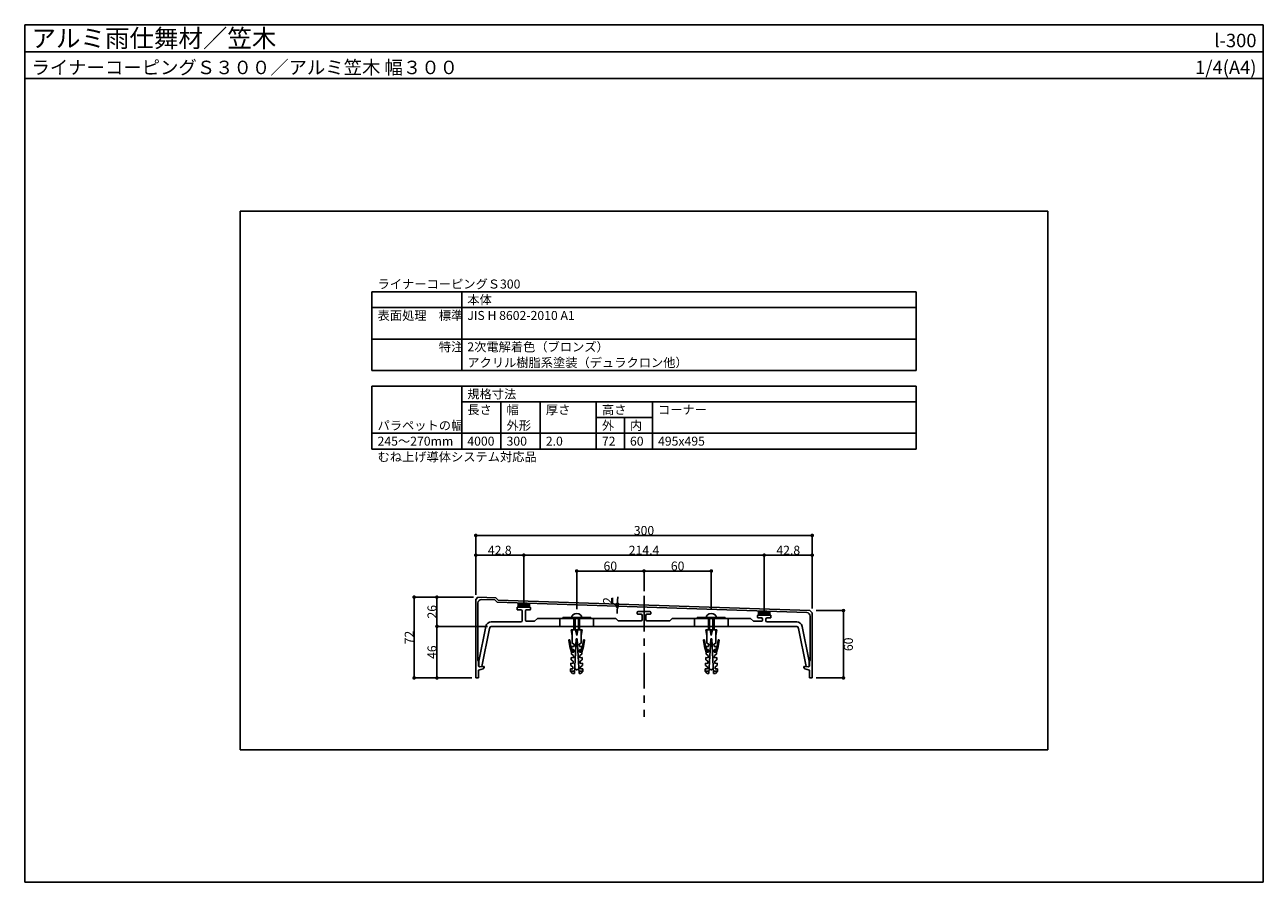
# Model space of a CAD drawing. Units: millimetres. Extents: x 0 to 1104, y 0 to 764.
import ezdxf
from ezdxf.enums import TextEntityAlignment as Align

# ---------------------------------------------------------------- set-up
doc = ezdxf.new("R2010")
doc.units = ezdxf.units.MM
doc.linetypes.add('CENTER', pattern=[50.8, 31.75, -6.35, 6.35, -6.35])
doc.linetypes.add('DASHED', pattern=[19.05, 12.7, -6.35])
doc.layers.get('0').update_dxf_attribs({"plot": 0})
for name, color, linetype in [('KANAMONO_SCREW', 4, 'Continuous'), ('kasagi', 150, 'Continuous'), ('kijun', 1, 'CENTER'), ('moji', 7, 'Continuous'), ('SUNPO', 7, 'Continuous'), ('WAKU', 7, 'Continuous')]:
    doc.layers.add(name, color=color, linetype=linetype)
doc.styles.add('MSゴシック', font='txt')

# ---------------------------------------------------------------- blocks, each defined once
blk = doc.blocks.new('_DOT')
at = {"color": 0, "linetype": 'ByBlock'}
blk.add_line((-0.5, 0), (-1, 0), dxfattribs=at)
at = {"color": 0, "linetype": 'ByBlock', "const_width": 0.5}
blk.add_lwpolyline([(-0.25, 0, 1), (0.25, 0, 1)], format="xyb", close=True, dxfattribs=at)

msp = doc.modelspace()

# ---------------------------------------------------------------- linework, layer by layer
for p, q in [((0, 740), (1104, 740)), ((912, 598), (192, 598)), ((192, 598), (192, 118)), ((912, 118), (912, 598)), ((192, 118), (912, 118))]:
    msp.add_line(p, q)
at = {"layer": 'KANAMONO_SCREW', "ltscale": 20}
for p, q in [((479.5, 236), (504.5, 236)), ((479.5, 235), (479.5, 236)), ((504.5, 235), (479.5, 235)), ((504.5, 236), (504.5, 235)), ((599.5, 236), (624.5, 236)), ((599.5, 235), (599.5, 236)), ((624.5, 235), (599.5, 235)), ((624.5, 236), (624.5, 235)), ((486.5, 188.2), (490, 188)), ((497.5, 188.2), (494, 188)), ((606.5, 188.2), (610, 188)), ((617.5, 188.2), (614, 188))]:
    msp.add_line(p, q, dxfattribs=at)
at = {"layer": 'KANAMONO_SCREW'}
for p, q in [((489.5, 236), (489.5, 224.9)), ((490.5, 236), (490.5, 224.9)), ((493.5, 236), (493.5, 224.9)), ((494.5, 236), (494.5, 224.9)), ((609.5, 236), (609.5, 224.9)), ((610.5, 236), (610.5, 224.9)), ((613.5, 236), (613.5, 224.9)), ((614.5, 236), (614.5, 224.9)), ((492, 224.9), (487, 224.9)), ((487, 224.9), (488, 219.9)), ((488, 219.9), (488, 224.9)), ((491, 224.9), (492, 219.9)), ((492, 219.9), (492, 224.9)), ((493, 224.9), (492, 219.9)), ((497, 224.9), (492, 224.9)), ((496, 219.9), (496, 224.9)), ((496, 219.9), (497, 224.9)), ((612, 224.9), (607, 224.9)), ((607, 224.9), (608, 219.9)), ((608, 219.9), (608, 224.9)), ((611, 224.9), (612, 219.9)), ((612, 219.9), (612, 224.9)), ((613, 224.9), (612, 219.9)), ((617, 224.9), (612, 224.9)), ((616, 219.9), (616, 224.9)), ((616, 219.9), (617, 224.9)), ((485.9, 210.1), (485, 215.5)), ((487.4, 205.1), (485.9, 210.1)), ((486, 215.6), (486.9, 210.1)), ((486.9, 210.1), (488.4, 205.1)), ((487.6, 210.1), (487.5, 208.1)), ((489.6, 210), (487.6, 210.1)), ((488, 219.9), (488, 216.9)), ((488, 216.9), (488, 212.9)), ((488, 212.9), (489.7, 212)), ((489.7, 212), (489.6, 210)), ((489.9, 186), (491.5, 216.9)), ((491.5, 216.9), (492, 216.9)), ((492, 216.9), (492.5, 216.9)), ((492.5, 216.9), (494.1, 186)), ((494.3, 212), (496, 212.9)), ((494.4, 210), (494.3, 212)), ((496.4, 210.1), (494.4, 210)), ((497.1, 210.1), (495.6, 205.1)), ((496, 216.9), (496, 219.9)), ((496, 212.9), (496, 216.9)), ((496.5, 208.1), (496.4, 210.1)), ((496.6, 205.1), (498.1, 210.1)), ((498, 215.6), (497.1, 210.1)), ((498.1, 210.1), (499, 215.5)), ((605.9, 210.1), (605, 215.5)), ((607.4, 205.1), (605.9, 210.1)), ((606, 215.6), (606.9, 210.1)), ((606.9, 210.1), (608.4, 205.1)), ((607.6, 210.1), (607.5, 208.1)), ((609.6, 210), (607.6, 210.1)), ((608, 219.9), (608, 216.9)), ((608, 216.9), (608, 212.9)), ((608, 212.9), (609.7, 212)), ((609.7, 212), (609.6, 210)), ((609.9, 186), (611.5, 216.9)), ((611.5, 216.9), (612, 216.9)), ((612, 216.9), (612.5, 216.9)), ((612.5, 216.9), (614.1, 186)), ((614.3, 212), (616, 212.9)), ((614.4, 210), (614.3, 212)), ((616.4, 210.1), (614.4, 210)), ((617.1, 210.1), (615.6, 205.1)), ((616, 216.9), (616, 219.9)), ((616, 212.9), (616, 216.9)), ((616.5, 208.1), (616.4, 210.1)), ((616.6, 205.1), (618.1, 210.1)), ((618, 215.6), (617.1, 210.1)), ((618.1, 210.1), (619, 215.5)), ((487.1, 200.1), (487, 198.1)), ((489.1, 200), (487.1, 200.1)), ((487.4, 205.1), (487.3, 203.1)), ((487.3, 203.1), (489.2, 202)), ((489.4, 205), (487.4, 205.1)), ((487.5, 208.1), (489.5, 207)), ((489.2, 202), (489.1, 200)), ((489.5, 207), (489.4, 205)), ((494.5, 207), (496.5, 208.1)), ((494.6, 205), (494.5, 207)), ((496.6, 205.1), (494.6, 205)), ((494.8, 202), (496.7, 203.1)), ((494.9, 200), (494.8, 202)), ((496.9, 200.1), (494.9, 200)), ((496.7, 203.1), (496.6, 205.1)), ((497, 198.1), (496.9, 200.1)), ((607.1, 200.1), (607, 198.1)), ((609.1, 200), (607.1, 200.1)), ((607.4, 205.1), (607.3, 203.1)), ((607.3, 203.1), (609.2, 202)), ((609.4, 205), (607.4, 205.1)), ((607.5, 208.1), (609.5, 207)), ((609.2, 202), (609.1, 200)), ((609.5, 207), (609.4, 205)), ((614.5, 207), (616.5, 208.1)), ((614.6, 205), (614.5, 207)), ((616.6, 205.1), (614.6, 205)), ((614.8, 202), (616.7, 203.1)), ((614.9, 200), (614.8, 202)), ((616.9, 200.1), (614.9, 200)), ((616.7, 203.1), (616.6, 205.1)), ((617, 198.1), (616.9, 200.1)), ((486.6, 190.2), (486.5, 188.2)), ((486.5, 188.2), (488.4, 186.1)), ((488.6, 190), (486.6, 190.2)), ((486.9, 195.1), (486.7, 193.2)), ((486.7, 193.2), (488.7, 192)), ((488.9, 195), (486.9, 195.1)), ((487, 198.1), (489, 197)), ((488.7, 192), (488.6, 190)), ((489, 197), (488.9, 195)), ((492, 189), (490.1, 190.8)), ((493.9, 190.8), (492, 189)), ((495, 197), (497, 198.1)), ((495.1, 195), (495, 197)), ((497.1, 195.1), (495.1, 195)), ((495.3, 192), (497.3, 193.2)), ((495.4, 190), (495.3, 192)), ((497.4, 190.2), (495.4, 190)), ((495.6, 186.1), (497.5, 188.2)), ((497.3, 193.2), (497.1, 195.1)), ((497.5, 188.2), (497.4, 190.2)), ((606.6, 190.2), (606.5, 188.2)), ((606.5, 188.2), (608.4, 186.1)), ((608.6, 190), (606.6, 190.2)), ((606.9, 195.1), (606.7, 193.2)), ((606.7, 193.2), (608.7, 192)), ((608.9, 195), (606.9, 195.1)), ((607, 198.1), (609, 197)), ((608.7, 192), (608.6, 190)), ((609, 197), (608.9, 195)), ((612, 189), (610.1, 190.8)), ((613.9, 190.8), (612, 189)), ((615, 197), (617, 198.1)), ((615.1, 195), (615, 197)), ((617.1, 195.1), (615.1, 195)), ((615.3, 192), (617.3, 193.2)), ((615.4, 190), (615.3, 192)), ((617.4, 190.2), (615.4, 190)), ((615.6, 186.1), (617.5, 188.2)), ((617.3, 193.2), (617.1, 195.1)), ((617.5, 188.2), (617.4, 190.2)), ((488.4, 186.1), (489.9, 186)), ((494.1, 186), (495.6, 186.1)), ((608.4, 186.1), (609.9, 186)), ((614.1, 186), (615.6, 186.1))]:
    msp.add_line(p, q, dxfattribs=at)
at = {"layer": 'KANAMONO_SCREW', "ltscale": 20}
for centre, radius, start, end in [((490.5, 235.9), 3, 128.6146, 177.5411), ((492, 234), 5.4, 51.3178, 128.6822), ((493.5, 235.9), 3, 2.4589, 51.3854), ((610.5, 235.9), 3, 128.6146, 177.5411), ((612, 234), 5.4, 51.3178, 128.6822), ((613.5, 235.9), 3, 2.4589, 51.3854)]:
    msp.add_arc(centre, radius, start, end, dxfattribs=at)
at = {"layer": 'KANAMONO_SCREW'}
for centre, start, end in [((485.5, 215.6), 9.4623, 189.4623), ((498.5, 215.6), 350.5377, 170.5377), ((605.5, 215.6), 9.4623, 189.4623), ((618.5, 215.6), 350.5377, 170.5377)]:
    msp.add_arc(centre, 0.5, start, end, dxfattribs=at)
at = {"layer": 'kasagi'}
for p, q in [((402, 252), (404, 254)), ((404, 254), (419.9, 253.5)), ((402, 182.5), (402, 252)), ((404, 248.9), (404, 198)), ((419, 251.5), (407.1, 251.9)), ((421.1, 249.4), (419, 251.5)), ((419.9, 253.5), (422, 251.3)), ((697.1, 240.2), (421.1, 249.4)), ((422, 251.3), (699.9, 242.1)), ((439.8, 248.5), (439.8, 245.2)), ((449.8, 248.2), (439.8, 248.5)), ((439.8, 245.2), (449.8, 245.2)), ((449.8, 245.2), (449.8, 248.2)), ((654.2, 241.4), (654.2, 238)), ((664.2, 241.1), (654.2, 241.4)), ((654.2, 238), (664.2, 238)), ((664.2, 238), (664.2, 241.1)), ((699.9, 242.1), (702, 240)), ((700, 198), (700, 237.2)), ((702, 240), (702, 182.5)), ((404, 198), (404.6, 197)), ((404.6, 197), (404.6, 192.5)), ((408.5, 190), (404.6, 189)), ((404.6, 189), (404.6, 182.5)), ((405.1, 192), (409.1, 192.3)), ((409.6, 191.8), (409.6, 191.5)), ((694.4, 191.5), (694.4, 191.8)), ((694.9, 192.3), (698.9, 192)), ((699.4, 189), (695.5, 190)), ((699.4, 197), (700, 198)), ((699.4, 192.5), (699.4, 197)), ((699.4, 182.5), (699.4, 189)), ((404.1, 182), (402.5, 182)), ((701.5, 182), (699.9, 182))]:
    msp.add_line(p, q, dxfattribs=at)
at = {"layer": 'kasagi', "linetype": 'Continuous'}
for p, q in [((438.8, 243.2), (438.8, 244.7)), ((439.3, 245.2), (450.3, 245.2)), ((439.8, 248.3), (440.1, 248.5)), ((439.8, 246.9), (441.4, 248.5)), ((439.8, 245.6), (442.7, 248.4)), ((440.8, 245.2), (444, 248.4)), ((442.1, 245.2), (445.3, 248.4)), ((443.5, 245.2), (446.6, 248.3)), ((444.8, 245.2), (447.9, 248.3)), ((446.2, 245.2), (449.2, 248.2)), ((447.5, 245.2), (449.8, 247.5)), ((448.9, 245.2), (449.8, 246.1)), ((450.8, 244.7), (450.8, 243.2)), ((415.9, 232), (442.3, 232)), ((442.3, 242.7), (439.3, 242.7)), ((443.3, 233), (443.3, 241.7)), ((446.3, 241.7), (446.3, 233.5)), ((450.3, 242.7), (447.3, 242.7)), ((447.3, 232.5), (454.5, 232.5)), ((454.5, 232.5), (457, 235)), ((457, 235), (527, 235)), ((527, 235), (529, 233)), ((529, 233), (549.5, 233)), ((546, 239.2), (546, 240.7)), ((546.5, 241.2), (557.5, 241.2)), ((549.5, 238.7), (546.5, 238.7)), ((550.5, 234), (550.5, 237.7)), ((553.5, 237.7), (553.5, 234)), ((557.5, 238.7), (554.5, 238.7)), ((554.5, 233), (575, 233)), ((558, 240.7), (558, 239.2)), ((575, 233), (577, 235)), ((577, 235), (647, 235)), ((647, 235), (649.5, 232.5)), ((649.5, 232.5), (656.7, 232.5)), ((653.2, 236), (653.2, 237.5)), ((653.7, 238), (664.7, 238)), ((656.7, 235.5), (653.7, 235.5)), ((654.2, 240.4), (655.2, 241.4)), ((654.2, 239), (656.5, 241.3)), ((654.5, 238), (657.8, 241.3)), ((655.8, 238), (659.1, 241.2)), ((657.2, 238), (660.4, 241.2)), ((657.7, 233.5), (657.7, 234.5)), ((658.5, 238), (661.7, 241.1)), ((659.9, 238), (663, 241.1)), ((660.7, 234.5), (660.7, 233)), ((661.2, 238), (664.2, 241)), ((664.7, 235.5), (661.7, 235.5)), ((661.7, 232), (688.1, 232)), ((662.6, 238), (664.2, 239.6)), ((663.9, 238), (664.2, 238.3)), ((665.2, 237.5), (665.2, 236)), ((404.8, 197), (411, 228)), ((414.2, 226), (407.4, 192.2)), ((687.4, 228), (416.6, 228)), ((696.6, 192.2), (689.8, 226)), ((693, 228), (699.2, 197)), ((404.8, 192.5), (404.8, 197)), ((407.4, 192.2), (405.3, 192)), ((698.7, 192), (696.6, 192.2)), ((699.2, 197), (699.2, 192.5))]:
    msp.add_line(p, q, dxfattribs=at)
at = {"layer": 'kasagi', "linetype": 'DASHED'}
for p, q in [((477, 228), (477, 235)), ((507, 228), (507, 235)), ((597, 228), (597, 235)), ((627, 228), (627, 235))]:
    msp.add_line(p, q, dxfattribs=at)
at = {"layer": 'kasagi'}
for centre, radius, start, end in [((407, 248.9), 3, 88.0908, 180), ((697, 237.2), 3, 0, 88.0908), ((405.1, 192.5), 0.5, 180, 274), ((408.1, 191.5), 1.5, 285.1057, 0), ((409.1, 191.8), 0.5, 0, 94), ((694.9, 191.8), 0.5, 86, 180), ((695.9, 191.5), 1.5, 180, 254.8943), ((698.9, 192.5), 0.5, 266, 0), ((402.5, 182.5), 0.5, 180, 270), ((404.1, 182.5), 0.5, 270, 0), ((699.9, 182.5), 0.5, 180, 270), ((701.5, 182.5), 0.5, 270, 0)]:
    msp.add_arc(centre, radius, start, end, dxfattribs=at)
at = {"layer": 'kasagi', "linetype": 'Continuous'}
for centre, radius, start, end in [((439.3, 244.7), 0.5, 90, 180), ((439.3, 243.2), 0.5, 180, 270), ((450.3, 244.7), 0.5, 0, 90), ((450.3, 243.2), 0.5, 270, 0), ((415.9, 227), 5, 90, 168.6901), ((442.3, 241.7), 1, 0, 90), ((442.3, 233), 1, 270, 360), ((447.3, 241.7), 1, 90, 180), ((447.3, 233.5), 1, 180, 270), ((546.5, 240.7), 0.5, 90, 180), ((546.5, 239.2), 0.5, 180, 270), ((549.5, 237.7), 1, 360, 90), ((549.5, 234), 1, 270, 360), ((554.5, 237.7), 1, 90, 180), ((554.5, 234), 1, 180, 270), ((557.5, 240.7), 0.5, 0, 90), ((557.5, 239.2), 0.5, 270, 0), ((653.7, 237.5), 0.5, 90, 180), ((653.7, 236), 0.5, 180, 270), ((656.7, 234.5), 1, 0, 90), ((656.7, 233.5), 1, 270, 0), ((661.7, 234.5), 1, 90, 180), ((661.7, 233), 1, 180, 270), ((664.7, 237.5), 0.5, 0, 90), ((664.7, 236), 0.5, 270, 0), ((688.1, 227), 5, 11.3099, 90), ((416.6, 225.5), 2.5, 90, 168.6901), ((687.4, 225.5), 2.5, 11.3099, 90), ((405.3, 192.5), 0.5, 180, 274), ((698.7, 192.5), 0.5, 266, 0)]:
    msp.add_arc(centre, radius, start, end, dxfattribs=at)
at = {"layer": 'kijun', "linetype": 'CENTER'}
msp.add_line((552, 255.2), (552, 147.4), dxfattribs=at)
at = {"layer": 'moji'}
for p, q in [((309.5, 526), (794.5, 526)), ((309.5, 456), (309.5, 526)), ((389.5, 456), (389.5, 526)), ((794.5, 456), (794.5, 526)), ((309.5, 512), (794.5, 512)), ((309.5, 484), (794.5, 484)), ((309.5, 456), (794.5, 456)), ((309.5, 442), (794.5, 442)), ((309.5, 386), (309.5, 442)), ((389.5, 386), (389.5, 442)), ((794.5, 386), (794.5, 442)), ((389.5, 428), (794.5, 428)), ((424.5, 386), (424.5, 428)), ((459.5, 386), (459.5, 428)), ((509.5, 386), (509.5, 428)), ((559.5, 386), (559.5, 428)), ((509.5, 414), (559.5, 414)), ((534.5, 386), (534.5, 414)), ((309.5, 400), (794.5, 400)), ((309.5, 386), (794.5, 386))]:
    msp.add_line(p, q, dxfattribs=at)
at = {"layer": 'SUNPO'}
for p, q in [((402, 256), (402, 309)), ((405.2, 309), (698.8, 309)), ((702, 244), (702, 309)), ((402, 264), (402, 291.4)), ((405.2, 291.4), (441.6, 291.4)), ((444.8, 257.2), (444.8, 291.4)), ((444.8, 249.2), (444.8, 291.4)), ((448, 291.4), (656, 291.4)), ((659.2, 250), (659.2, 291.4)), ((659.2, 242), (659.2, 291.4)), ((662.4, 291.4), (698.8, 291.4)), ((702, 252), (702, 291.4)), ((492, 243.4), (492, 277.3)), ((495.2, 277.3), (548.8, 277.3)), ((552, 259.2), (552, 277.3)), ((552, 259.2), (552, 277.3)), ((555.2, 277.3), (608.8, 277.3)), ((612, 243.4), (612, 277.3)), ((400, 254), (347.1, 254)), ((400, 254), (367.4, 254)), ((528.5, 251), (528.6, 254.2)), ((347.1, 185.2), (347.1, 250.8)), ((367.4, 231.2), (367.4, 250.8)), ((523.8, 248.3), (523.9, 253.3)), ((528.3, 246.8), (523.8, 248.3)), ((528.3, 245.8), (528.4, 247.8)), ((528.3, 245.8), (528.4, 247.8)), ((528.4, 245.8), (528.3, 245.8)), ((528.5, 247.8), (528.4, 247.8)), ((528.2, 242.6), (528.1, 239.4)), ((705.5, 242), (729.8, 242)), ((729.8, 185.2), (729.8, 238.8)), ((412.6, 228), (367.4, 228)), ((398.5, 228), (367.4, 228)), ((367.4, 185.2), (367.4, 224.8)), ((398.5, 182), (347.1, 182)), ((398.5, 182), (367.4, 182)), ((705.5, 182), (729.8, 182))]:
    msp.add_line(p, q, dxfattribs=at)
at = {"layer": 'WAKU'}
for p, q in [((0, 716), (0, 764)), ((0, 764), (1104, 764)), ((1104, 764), (0, 764)), ((0, 764), (0, 0)), ((1104, 764), (1104, 716)), ((1104, 0), (1104, 764)), ((1104, 716), (0, 716)), ((0, 0), (1104, 0))]:
    msp.add_line(p, q, dxfattribs=at)

# ---------------------------------------------------------------- block references
at = {"layer": 'SUNPO', "xscale": 3.2, "yscale": 3.2, "zscale": 3.2}
for p, rotation in [((402, 309), 180), ((402, 291.4), 180), ((444.8, 291.4), 180), ((659.2, 291.4), 180), ((492, 277.3), 180), ((552, 277.3), 180), ((347.1, 254), 90), ((367.4, 254), 90), ((528.3, 245.8), 88.09084756700491), ((528.4, 247.8), 268.090847567005), ((729.8, 242), 90), ((367.4, 228), 270), ((367.4, 228), 90), ((347.1, 182), 270), ((367.4, 182), 270), ((729.8, 182), 270)]:
    msp.add_blockref('_DOT', p, dxfattribs=dict(at, rotation=rotation))
for p in [(702, 309), (444.8, 291.4), (659.2, 291.4), (702, 291.4), (552, 277.3), (612, 277.3)]:
    msp.add_blockref('_DOT', p, dxfattribs=at)

# ---------------------------------------------------------------- texts
at = {"layer": 'moji', "style": 'MSゴシック'}
for s, p in [('ライナーコーピングＳ300', (314.5, 529)), ('本体', (394.5, 515)), ('表面処理\u3000標準', (314.5, 501)), ('JIS H 8602-2010 A1', (394.5, 501)), ('\u3000\u3000\u3000\u3000\u3000特注', (314.5, 473)), ('2次電解着色（ブロンズ）', (394.5, 473)), ('アクリル樹脂系塗装（デュラクロン他）', (394.5, 459)), ('規格寸法', (394.5, 431)), ('長さ', (394.5, 417)), ('幅', (429.5, 417)), ('厚さ', (464.5, 417)), ('高さ', (514.5, 417)), ('コーナー', (564.5, 417)), ('パラペットの幅', (314.5, 403)), ('外形', (429.5, 403)), ('外', (514.5, 403)), ('内', (539.5, 403)), ('245～270mm', (314.5, 389)), ('4000', (394.5, 389)), ('300', (429.5, 389)), ('2.0', (464.5, 389)), ('72', (514.5, 389)), ('60', (539.5, 389)), ('495x495', (564.5, 389)), ('むね上げ導体システム対応品', (314.5, 375))]:
    msp.add_text(s, height=8, dxfattribs=at).set_placement(p)
at = {"layer": 'SUNPO', "char_height": 8, "attachment_point": 5, "style": 'MSゴシック'}
for s, insert in [('\\A1;300', (552, 313.4)), ('\\A1;42.8', (423.4, 295.8)), ('\\A1;214.4', (552, 295.8)), ('\\A1;42.8', (680.6, 295.8)), ('\\A1;60', (522, 281.7)), ('\\A1;60', (582, 281.7))]:
    msp.add_mtext(s, dxfattribs=dict(at, insert=insert))
for s, insert, rotation in [('\\A1;26', (363, 241), 90), ('\\A1;2', (519.5, 250.9), 88.0908), ('\\A1;72', (342.7, 218), 90), ('\\A1;46', (363, 205), 90), ('\\A1;60', (734.2, 212), 90)]:
    msp.add_mtext(s, dxfattribs=dict(at, insert=insert, rotation=rotation))
at = {"layer": 'WAKU', "style": 'MSゴシック'}
for s, height, p in [('アルミ雨仕舞材／笠木', 16, (6, 744)), ('ライナーコーピングＳ３００／アルミ笠木 幅３００', 12, (6, 720))]:
    msp.add_text(s, height=height, dxfattribs=at).set_placement(p)
for s, p in [('l-300', (1098, 744)), ('1/4(A4)', (1098, 720))]:
    msp.add_text(s, height=12, dxfattribs=at).set_placement(p, align=Align.RIGHT)

doc.saveas('drawing.dxf')
